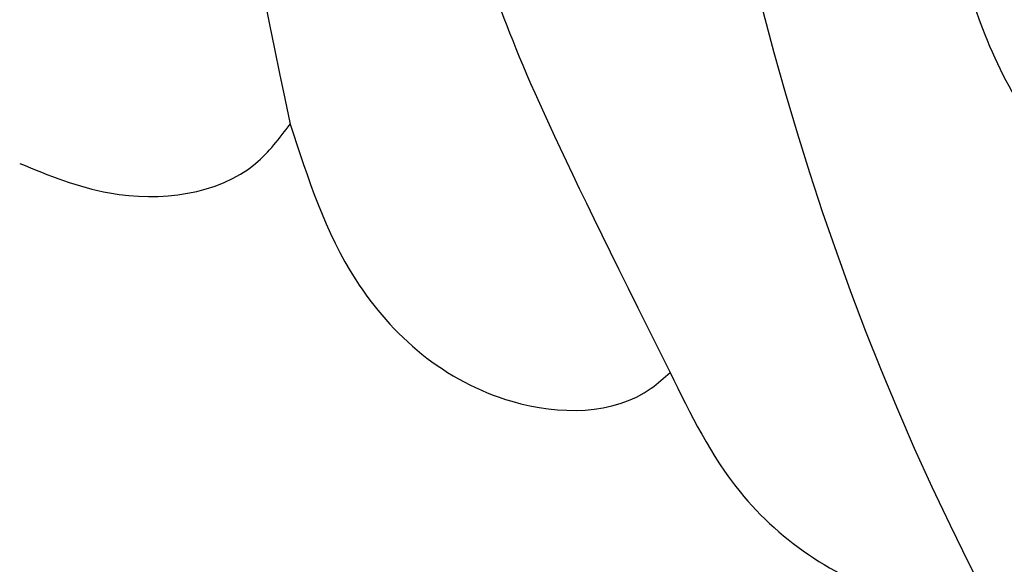
# Model space of a CAD drawing. Units: millimetres. Extents: x -404 to 4636, y 420 to 1608.
# Drawn here: x 987 to 989, y 894 to 895 of the extents above; entities that cross this region are included whole.
import ezdxf

# ---------------------------------------------------------------- set-up
doc = ezdxf.new("R2010")
doc.units = ezdxf.units.MM
doc.linetypes.add('HIDDEN', pattern=[9.525, 6.35, -3.175])
doc.layers.add('H-06.木作(細線)', color=8, linetype='Continuous')
doc.layers.add('H-08.木作(細線)', color=8, linetype='Continuous')

# ---------------------------------------------------------------- blocks, each defined once
blk = doc.blocks.new('SE-21103-d')
at = {"layer": 'H-08.木作(細線)'}
for points, knots in [([(11.037, 45.79), (10.527, 43.826), (5.428, 36.525), (3.294, 27.202), (1.922, 17.634), (1.248, 8.098), (1.346, 2.045), (2.155, -2.806), (2.749, -5.612)], [0, 0, 0, 0, 7.853636, 14.834109, 27.741659, 33.362733, 40.540833, 45.10092, 45.10092, 45.10092, 45.10092]), ([(24.131, 41.768), (23.653, 41.748), (22.645, 41.957), (21.963, 43.086), (20.935, 41.574), (18.043, 40.834), (13.487, 34.525), (9.512, 25.479), (6.509, 14.244), (5.517, -2.247), (9.848, -10.465)], [0, 0, 0, 0, 1.207696, 2.331138, 2.985398, 4.959478, 11.639993, 20.369243, 32.644761, 50.819262, 50.819262, 50.819262, 50.819262]), ([(20.55, 37.731), (17.471, 35.522), (12.734, 27.83), (9.852, 17.505), (8.578, 8.384), (8.763, 0.404), (9.536, -4.405), (10.381, -5.886), (10.99, -6.265)], [0, 0, 0, 0, 11.468012, 20.186497, 29.904637, 37.789507, 40.314545, 42.060439, 42.060439, 42.060439, 42.060439]), ([(8.2, 31.144), (7.274, 29.152), (5.811, 25.219), (4.107, 17.512), (4.024, 10.036), (3.585, 2.473), (4.236, -3.084), (5.362, -5.643), (6.61, -8.136)], [0, 0, 0, 0, 5.313693, 11.641196, 20.101619, 26.166574, 32.041747, 34.295502, 34.295502, 34.295502, 34.295502]), ([(6.61, -8.136), (6.817, -8.561), (7.321, -9.587), (8.55, -10.406), (9.521, -10.535), (9.799, -10.477), (9.848, -10.465)], [0, 0, 0, 0, 1.424314, 3.446071, 4.16269, 4.315445, 4.315445, 4.315445, 4.315445]), ([(6.61, -8.136), (6.817, -8.561), (7.321, -9.587), (8.55, -10.406), (9.521, -10.535), (9.799, -10.477), (9.848, -10.465)], [0, 0, 0, 0, 1.424314, 3.446071, 4.16269, 4.315445, 4.315445, 4.315445, 4.315445])]:
    blk.add_open_spline(points, degree=3, knots=knots, dxfattribs=at)
for points in [[(0, -6.012), (0.913, -6.312), (2.398, -6.012), (2.749, -5.612)], [(0, -6.012), (0.913, -6.312), (2.398, -6.012), (2.749, -5.612)], [(2.749, -5.612), (3.416, -7.196), (5.001, -8.43), (6.42, -8.297), (6.61, -8.136)], [(2.749, -5.612), (3.416, -7.196), (5.001, -8.43), (6.42, -8.297), (6.61, -8.136)]]:
    blk.add_spline(points, degree=3, dxfattribs=at)
blk = doc.blocks.new('立揚展廳展板  1450m 模板5')
blk.add_blockref('SE-21103-d', (52907.668, -6269.785))

msp = doc.modelspace()

# ---------------------------------------------------------------- linework, layer by layer
at = {"layer": 'H-06.木作(細線)', "color": 2, "linetype": 'HIDDEN'}
msp.add_circle((986.9353, 908.7771), 83.5432, dxfattribs=at)

# ---------------------------------------------------------------- block references
at = {"layer": 'H-06.木作(細線)', "color": 7, "xscale": 0.1778550685442473, "yscale": 0.1778550685442473, "zscale": 0.1778550685442473}
msp.add_blockref('立揚展廳展板  1450m 模板5', (-8422.5647, 2010.9348), dxfattribs=at)

doc.saveas('drawing.dxf')
